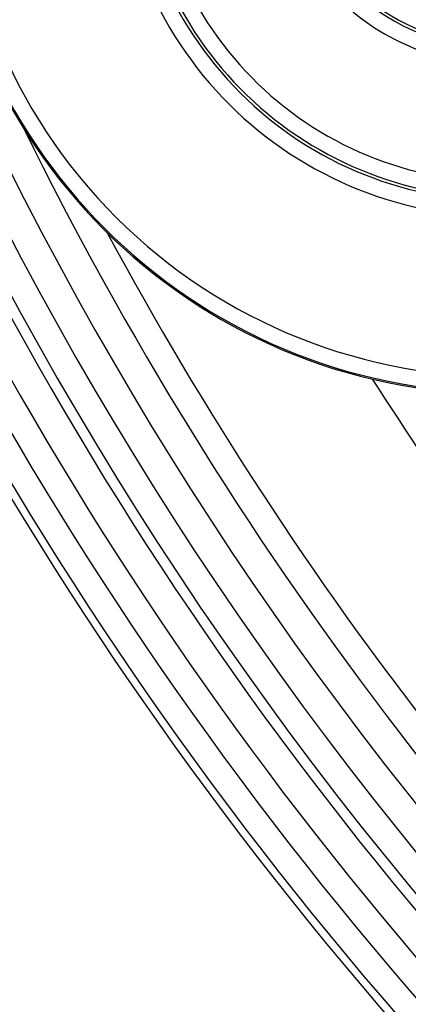
# Paper-space layout '_Back' of a CAD drawing. Units: millimetres. Extents: x -295 to 295, y -1090 to 51.
# Drawn here: x -61 to -53, y -911 to -893 of the extents above; entities that cross this region are included whole.
import ezdxf

# ---------------------------------------------------------------- set-up
doc = ezdxf.new("R2010")
doc.units = ezdxf.units.MM

psp = doc.layouts.new('_Back')

# ---------------------------------------------------------------- linework, layer by layer
at = {"color": 7, "linetype": 'Continuous', "lineweight": 25}
for centre, radius, start, end in [((0, -864.75), 71.154, 124.32015, 230.76999), ((0, -864.75), 71.007, 124.4037, 230.6737), ((0, -864.75), 70.525, 124.73896, 230.35183), ((0, -864.75), 70.025, 125.05117, 230.01196), ((0, -864.75), 69.456, 125.41753, 229.61728), ((0, -864.75), 69.25, 152.33595, 229.47201), ((0, -864.75), 68.75, 152.81569, 229.11481), ((0, -864.75), 68.181, 153.11822, 228.69969), ((-51.652, -889), 10.275, 177.3, 270), ((-51.652, -889), 7.26, 177.3, 270), ((-51.652, -889), 6.96, 177.3, 270), ((-51.652, -889), 6.903, 177.3, 268.9792), ((-51.652, -889), 6.603, 177.3, 268.9792), ((-51.652, -889), 4.397, 177.3, 268.467), ((-51.652, -889), 3.74, 177.3, 270), ((-51.652, -889), 10.6, 180, 270), ((-51.652, -889), 10.575, 180, 270), ((-51.652, -889), 4.097, 180, 268.467), ((-51.652, -889), 4.04, 180, 270), ((0, -864.75), 67.6, 206.20274, 228.26545), ((0, -864.75), 67.1, 208.30234, 227.71339), ((0, -864.75), 64.185, 212.58652, 225.48454)]:
    psp.add_arc(centre, radius, start, end, dxfattribs=at)

doc.saveas('drawing.dxf')
